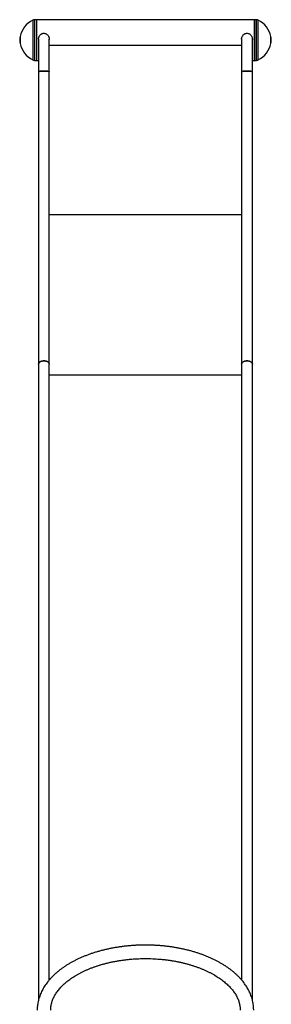
# Model space of a CAD drawing. Units: millimetres. Extents: x 5 to 415, y 5 to 292.
# Drawn here: x 360 to 373, y 166 to 215 of the extents above; entities that cross this region are included whole.
import ezdxf

# ---------------------------------------------------------------- set-up
doc = ezdxf.new("R2010")
doc.units = ezdxf.units.MM

msp = doc.modelspace()

# ---------------------------------------------------------------- linework, layer by layer
at = {"color": 7, "linetype": 'Continuous', "lineweight": 25}
for p, q in [((360.98063, 214.94978), (360.98063, 212.96057)), ((361.17063, 214.97117), (361.07063, 214.97117)), ((361.07063, 214.97117), (361.07063, 212.93917)), ((372.07063, 214.97117), (361.17063, 214.97117)), ((361.17063, 214.97117), (361.17063, 212.93917)), ((372.07063, 214.97117), (372.07063, 212.93917)), ((372.07536, 214.89817), (372.07063, 214.89817)), ((372.17536, 214.97117), (372.07536, 214.97117)), ((372.07536, 214.45729), (372.07536, 214.97117)), ((372.17536, 214.45729), (372.17536, 214.97117)), ((372.26536, 214.44671), (372.26536, 214.94978)), ((360.34763, 214.13127), (360.34763, 213.77907)), ((372.07063, 214.46048), (372.07536, 214.46048)), ((372.07063, 214.38082), (372.07536, 214.38082)), ((372.07536, 212.93917), (372.07536, 214.45729)), ((372.17536, 212.93917), (372.17536, 214.45729)), ((372.26536, 212.96057), (372.26536, 214.44671)), ((372.89836, 214.0422), (372.89836, 214.13127)), ((361.27163, 213.99055), (361.27163, 212.36988)), ((361.80963, 212.36988), (361.80963, 213.99011)), ((361.80963, 213.69262), (371.43163, 213.69262)), ((371.43163, 213.99055), (371.43163, 212.36988)), ((371.96963, 212.36988), (371.96963, 213.99011)), ((372.89836, 213.77907), (372.89836, 214.0422)), ((372.07063, 213.15899), (372.07536, 213.15899)), ((372.07063, 213.1137), (372.07536, 213.1137)), ((361.07063, 212.93917), (361.17063, 212.93917)), ((361.17063, 212.93917), (361.27163, 212.93917)), ((371.96963, 212.93917), (372.07063, 212.93917)), ((372.07063, 213.01217), (372.07536, 213.01217)), ((372.07536, 212.93917), (372.17536, 212.93917)), ((361.27163, 212.36988), (361.27163, 197.75213)), ((361.80963, 197.75213), (361.80963, 212.36988)), ((371.43163, 212.36988), (371.43163, 197.75213)), ((371.96963, 197.75213), (371.96963, 212.36988)), ((371.43163, 205.2147), (361.80963, 205.2147)), ((361.27163, 197.75213), (361.27163, 165.9751)), ((361.80963, 166.97376), (361.80963, 197.75213)), ((371.43163, 197.75213), (371.43163, 166.97289)), ((371.96963, 165.9771), (371.96963, 197.75213)), ((371.43163, 197.20031), (361.80963, 197.20031))]:
    msp.add_line(p, q, dxfattribs=at)
at = {"color": 7, "linetype": 'Continuous', "lineweight": 25, "flags": 128}
for points in [[(361.27163, 212.36988), (361.27255, 212.37241), (361.27986, 212.37741), (361.29429, 212.38219), (361.31543, 212.38665), (361.34272, 212.39064), (361.37541, 212.39407), (361.4126, 212.39684), (361.45329, 212.39887), (361.49635, 212.40011), (361.54063, 212.40053)], [(361.80963, 212.36988), (361.80871, 212.37241), (361.8014, 212.37741), (361.78697, 212.38219), (361.76583, 212.38665), (361.73854, 212.39064), (361.70585, 212.39407), (361.66866, 212.39684), (361.62797, 212.39887), (361.58491, 212.40011), (361.54063, 212.40053), (361.49635, 212.40011), (361.45329, 212.39887), (361.4126, 212.39684), (361.37541, 212.39407), (361.34272, 212.39064), (361.31543, 212.38665), (361.29429, 212.38219), (361.27986, 212.37741), (361.27255, 212.37241), (361.27163, 212.36988)], [(361.54063, 212.40053), (361.58491, 212.40011), (361.62797, 212.39887), (361.66866, 212.39684), (361.70585, 212.39407), (361.73854, 212.39064), (361.76583, 212.38665), (361.78697, 212.38219), (361.8014, 212.37741), (361.80871, 212.37241), (361.80963, 212.36988)], [(371.43163, 212.36988), (371.43255, 212.37241), (371.43986, 212.37741), (371.45429, 212.38219), (371.47543, 212.38665), (371.50272, 212.39064), (371.53541, 212.39407), (371.5726, 212.39684), (371.61329, 212.39887), (371.65636, 212.40011), (371.70063, 212.40053)], [(371.96963, 212.36988), (371.96871, 212.37241), (371.9614, 212.37741), (371.94697, 212.38219), (371.92583, 212.38665), (371.89854, 212.39064), (371.86585, 212.39407), (371.82866, 212.39684), (371.78797, 212.39887), (371.74491, 212.40011), (371.70063, 212.40053), (371.65636, 212.40011), (371.61329, 212.39887), (371.5726, 212.39684), (371.53541, 212.39407), (371.50272, 212.39064), (371.47543, 212.38665), (371.45429, 212.38219), (371.43986, 212.37741), (371.43255, 212.37241), (371.43163, 212.36988)], [(371.70063, 212.40053), (371.74491, 212.40011), (371.78797, 212.39887), (371.82866, 212.39684), (371.86585, 212.39407), (371.89854, 212.39064), (371.92583, 212.38665), (371.94697, 212.38219), (371.9614, 212.37741), (371.96871, 212.37241), (371.96963, 212.36988)], [(361.80963, 197.75213), (361.80871, 197.76558), (361.8014, 197.79212), (361.78697, 197.81756), (361.76583, 197.84123), (361.73854, 197.86246), (361.70585, 197.88068), (361.66866, 197.8954), (361.62797, 197.90621), (361.58491, 197.91281), (361.54063, 197.91503), (361.49635, 197.91281), (361.45329, 197.90621), (361.4126, 197.8954), (361.37541, 197.88068), (361.34272, 197.86246), (361.31543, 197.84123), (361.29429, 197.81756), (361.27986, 197.79212), (361.27255, 197.76558), (361.27163, 197.75213)], [(361.27163, 197.75213), (361.27255, 197.76558), (361.27986, 197.79212), (361.29429, 197.81756), (361.31543, 197.84123), (361.34272, 197.86246), (361.37541, 197.88068), (361.4126, 197.8954), (361.45329, 197.90621), (361.49635, 197.91281), (361.54063, 197.91503)], [(361.54063, 197.91503), (361.58491, 197.91281), (361.62797, 197.90621), (361.66866, 197.8954), (361.70585, 197.88068), (361.73854, 197.86246), (361.76583, 197.84123), (361.78697, 197.81756), (361.8014, 197.79212), (361.80871, 197.76558), (361.80963, 197.75213)], [(371.96963, 197.75213), (371.96871, 197.76558), (371.9614, 197.79212), (371.94697, 197.81756), (371.92583, 197.84123), (371.89854, 197.86246), (371.86585, 197.88068), (371.82866, 197.8954), (371.78797, 197.90621), (371.74491, 197.91281), (371.70063, 197.91503), (371.65636, 197.91281), (371.61329, 197.90621), (371.5726, 197.8954), (371.53541, 197.88068), (371.50272, 197.86246), (371.47543, 197.84123), (371.45429, 197.81756), (371.43986, 197.79212), (371.43255, 197.76558), (371.43163, 197.75213)], [(371.43163, 197.75213), (371.43255, 197.76558), (371.43986, 197.79212), (371.45429, 197.81756), (371.47543, 197.84123), (371.50272, 197.86246), (371.53541, 197.88068), (371.5726, 197.8954), (371.61329, 197.90621), (371.65636, 197.91281), (371.70063, 197.91503)], [(371.70063, 197.91503), (371.74491, 197.91281), (371.78797, 197.90621), (371.82866, 197.8954), (371.86585, 197.88068), (371.89854, 197.86246), (371.92583, 197.84123), (371.94697, 197.81756), (371.9614, 197.79212), (371.96871, 197.76558), (371.96963, 197.75213)]]:
    msp.add_lwpolyline(points, dxfattribs=at)
at = {"color": 7, "linetype": 'Continuous', "lineweight": 25}
for centre, radius, start, end in [((361.52063, 213.87814), 1.2, 116.743684, 167.822529), ((361.07063, 214.77117), 0.2, 90, 116.743684), ((372.17536, 214.77117), 0.2, 63.256316, 90), ((371.72536, 213.87814), 1.2, 12.177471, 63.256316), ((361.16368, 213.95517), 0.83483, 167.822529, 192.177471), ((372.08231, 213.95517), 0.83483, 347.822529, 12.177471), ((361.52063, 214.0322), 1.2, 192.177471, 243.256316), ((371.72536, 214.0322), 1.2, 296.743684, 347.822529), ((361.07063, 213.13917), 0.2, 243.256316, 270), ((372.17536, 213.13917), 0.2, 270, 296.743684)]:
    msp.add_arc(centre, radius, start, end, dxfattribs=at)
for points, knots in [([(361.27233, 213.99041), (361.27242, 214.00195), (361.27263, 214.02972), (361.28151, 214.07381), (361.29794, 214.12169), (361.32265, 214.16769), (361.35537, 214.20998), (361.39251, 214.24317), (361.4317, 214.26738), (361.47017, 214.28319), (361.51153, 214.29228), (361.56479, 214.29416), (361.62884, 214.27975), (361.69733, 214.2397), (361.74568, 214.18787), (361.7774, 214.13428), (361.79632, 214.08634), (361.80815, 214.03668), (361.80872, 214.00288), (361.80899, 213.9871)], [0, 0, 0, 0, 0.03816529, 0.09187039, 0.14858203, 0.2067803, 0.26636772, 0.32790182, 0.37350708, 0.42034386, 0.46600057, 0.51332513, 0.59578679, 0.67970739, 0.77590461, 0.83139, 0.88825817, 0.94783182, 1, 1, 1, 1]), ([(371.43233, 213.99041), (371.43242, 214.00195), (371.43263, 214.02972), (371.44151, 214.07381), (371.45794, 214.12169), (371.48265, 214.16769), (371.51537, 214.20998), (371.55251, 214.24317), (371.5917, 214.26738), (371.63017, 214.28319), (371.67153, 214.29228), (371.72479, 214.29416), (371.78884, 214.27975), (371.85733, 214.2397), (371.90568, 214.18787), (371.9374, 214.13428), (371.95632, 214.08634), (371.96815, 214.03668), (371.96872, 214.00288), (371.96899, 213.9871)], [0, 0, 0, 0, 0.03816531, 0.09187035, 0.14858199, 0.20678027, 0.26636769, 0.3279018, 0.37350706, 0.42034354, 0.46600025, 0.51332482, 0.59578681, 0.67970742, 0.77590464, 0.83139004, 0.88825809, 0.94783182, 1, 1, 1, 1]), ([(372.03463, 165.46853), (372.03442, 165.49018), (372.03385, 165.54937), (372.02777, 165.64602), (372.01474, 165.75825), (371.99535, 165.87008), (371.96971, 165.98138), (371.93781, 166.09208), (371.89967, 166.20207), (371.85531, 166.31122), (371.80473, 166.41943), (371.74797, 166.52658), (371.68506, 166.63252), (371.61605, 166.73713), (371.54101, 166.84025), (371.46, 166.94174), (371.37313, 167.04146), (371.28052, 167.13925), (371.18227, 167.23499), (371.07854, 167.32853), (370.96947, 167.41975), (370.85522, 167.50853), (370.73594, 167.59476), (370.61182, 167.67833), (370.48302, 167.75915), (370.34971, 167.83714), (370.21209, 167.91221), (370.07032, 167.98428), (369.92459, 168.05329), (369.77508, 168.11918), (369.62197, 168.18188), (369.46544, 168.24133), (369.30568, 168.29749), (369.14288, 168.35031), (368.97723, 168.39973), (368.80891, 168.44572), (368.63813, 168.48824), (368.46507, 168.52724), (368.28993, 168.5627), (368.11291, 168.59458), (367.93421, 168.62285), (367.75404, 168.6475), (367.57259, 168.66849), (367.39007, 168.68582), (367.20669, 168.69945), (367.02265, 168.70939), (366.83816, 168.71562), (366.65342, 168.71813), (366.46865, 168.71694), (366.28406, 168.71202), (366.09984, 168.7034), (365.91622, 168.69108), (365.73339, 168.67507), (365.55156, 168.65538), (365.37093, 168.63203), (365.19172, 168.60505), (365.01411, 168.57445), (364.83831, 168.54027), (364.66453, 168.50253), (364.49294, 168.46127), (364.32375, 168.41653), (364.15716, 168.36833), (363.99334, 168.31673), (363.83248, 168.26176), (363.67478, 168.20347), (363.52042, 168.14192), (363.36956, 168.07715), (363.2224, 168.00922), (363.07911, 167.93818), (362.93986, 167.8641), (362.80483, 167.78704), (362.67419, 167.70706), (362.54811, 167.62425), (362.42678, 167.53868), (362.31034, 167.45044), (362.19899, 167.35964), (362.09287, 167.26635), (361.99216, 167.17071), (361.89701, 167.07284), (361.80756, 166.97286), (361.72395, 166.87093), (361.64632, 166.76719), (361.57478, 166.6618), (361.50943, 166.55494), (361.45034, 166.44677), (361.39759, 166.33748), (361.35121, 166.22723), (361.31123, 166.11619), (361.27767, 166.00451), (361.25052, 165.89235), (361.22975, 165.77985), (361.21547, 165.66715), (361.20782, 165.56333), (361.20699, 165.49711), (361.20663, 165.46853)], [0, 0, 0, 0, 0.006021377, 0.01645908, 0.026899602, 0.03735293, 0.047829337, 0.058337275, 0.068884717, 0.079477807, 0.090121215, 0.10081755, 0.111568018, 0.122371491, 0.133226358, 0.144128645, 0.155073874, 0.166057388, 0.177073539, 0.188116707, 0.199181626, 0.210263764, 0.221358073, 0.232461043, 0.243569219, 0.254679607, 0.265789602, 0.276897227, 0.288001099, 0.299100524, 0.310194723, 0.321283366, 0.332365979, 0.3434427, 0.354513454, 0.365578479, 0.376638061, 0.387692434, 0.39874205, 0.409787154, 0.420828312, 0.431865929, 0.4429004, 0.453932293, 0.464962041, 0.475990156, 0.487017109, 0.498043401, 0.509069536, 0.520095958, 0.531123042, 0.542151318, 0.553181261, 0.564213392, 0.575248186, 0.586286225, 0.597327811, 0.60837365, 0.619424065, 0.630479492, 0.641540471, 0.652607354, 0.663680485, 0.674760131, 0.685846498, 0.696939898, 0.708040028, 0.719147091, 0.730260561, 0.741379881, 0.75250422, 0.763632551, 0.774763135, 0.78589366, 0.797021005, 0.808142246, 0.819253169, 0.830349548, 0.841426554, 0.852478427, 0.863499659, 0.874484408, 0.885426975, 0.896322417, 0.907166164, 0.91795557, 0.928688678, 0.939366096, 0.949989606, 0.960563343, 0.971093221, 0.981586249, 0.992051055, 1, 1, 1, 1]), ([(361.88063, 165.46853), (361.88077, 165.48291), (361.88121, 165.52788), (361.88645, 165.6034), (361.89882, 165.695), (361.91753, 165.78626), (361.9424, 165.87699), (361.97333, 165.96701), (362.01021, 166.05622), (362.05294, 166.14454), (362.10143, 166.23191), (362.15561, 166.3183), (362.2154, 166.40365), (362.28076, 166.48791), (362.35164, 166.57102), (362.42798, 166.6529), (362.50971, 166.73347), (362.59678, 166.81263), (362.6891, 166.89028), (362.7866, 166.96632), (362.88918, 167.04062), (362.99672, 167.11308), (363.10911, 167.18357), (363.22621, 167.25199), (363.34789, 167.31821), (363.47401, 167.38214), (363.60439, 167.44365), (363.73888, 167.50265), (363.87731, 167.55903), (364.01949, 167.61271), (364.16523, 167.66358), (364.31434, 167.71156), (364.46662, 167.75657), (364.62187, 167.79853), (364.77987, 167.83738), (364.94041, 167.87304), (365.10326, 167.90546), (365.26821, 167.93457), (365.43503, 167.96035), (365.60348, 167.98273), (365.77335, 168.00168), (365.94438, 168.01718), (366.11635, 168.02919), (366.28902, 168.0377), (366.46216, 168.04269), (366.63552, 168.04415), (366.80886, 168.04208), (366.98194, 168.03649), (367.15453, 168.02738), (367.32639, 168.01476), (367.49727, 167.99866), (367.66694, 167.97911), (367.83518, 167.95613), (368.00173, 167.92977), (368.16639, 167.90007), (368.32892, 167.86707), (368.48909, 167.83084), (368.64668, 167.79143), (368.80149, 167.74892), (368.95329, 167.70336), (369.10188, 167.65485), (369.24706, 167.60346), (369.38863, 167.54929), (369.52641, 167.49242), (369.6602, 167.43297), (369.78983, 167.37103), (369.91514, 167.3067), (370.03597, 167.24012), (370.15216, 167.17139), (370.26358, 167.10062), (370.37009, 167.02796), (370.47157, 166.95352), (370.56792, 166.87743), (370.65904, 166.79981), (370.74484, 166.7208), (370.82525, 166.64051), (370.90022, 166.55905), (370.96968, 166.47653), (371.03361, 166.39304), (371.09198, 166.30866), (371.14476, 166.22346), (371.19193, 166.13748), (371.23345, 166.05074), (371.2693, 165.96327), (371.29942, 165.87504), (371.32373, 165.78608), (371.34217, 165.69638), (371.35452, 165.606), (371.35998, 165.52997), (371.36047, 165.48408), (371.36063, 165.46853)], [0, 0, 0, 0, 0.00582413, 0.01821069, 0.03057233, 0.04286865, 0.05506951, 0.06715746, 0.07912597, 0.09097787, 0.10272207, 0.11437086, 0.12593811, 0.13743723, 0.14888088, 0.16028051, 0.17164611, 0.18298629, 0.19430855, 0.20561849, 0.2169214, 0.22822113, 0.23952039, 0.25082106, 0.26212556, 0.27343519, 0.28475098, 0.29607388, 0.30740439, 0.31874252, 0.33008857, 0.34144234, 0.35280353, 0.36417193, 0.37554712, 0.38692871, 0.39831624, 0.40970911, 0.42110688, 0.43250893, 0.44391476, 0.45532376, 0.46673534, 0.47814894, 0.48956399, 0.50097989, 0.51239605, 0.52381179, 0.53522643, 0.54663935, 0.55805, 0.56945782, 0.58086214, 0.59226246, 0.6036581, 0.61504863, 0.62643336, 0.63781195, 0.64918355, 0.66054799, 0.67190466, 0.68325327, 0.69459348, 0.70592501, 0.71724791, 0.7285622, 0.73986818, 0.75116635, 0.76245778, 0.77374307, 0.78502446, 0.79630398, 0.80758359, 0.81886617, 0.8301563, 0.84145911, 0.85278057, 0.86412834, 0.87551093, 0.88693907, 0.89842396, 0.9099783, 0.92161563, 0.93334881, 0.94518988, 0.95714766, 0.96922447, 0.98141518, 0.99370278, 1, 1, 1, 1])]:
    msp.add_open_spline(points, degree=3, knots=knots, dxfattribs=at)

doc.saveas('drawing.dxf')
